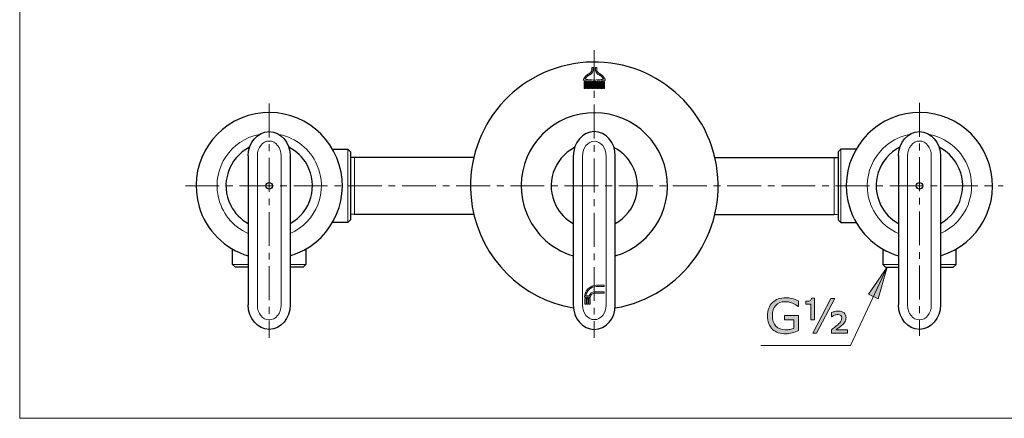
# Model space of a CAD drawing. Units: inches. Extents: x 5 to 63, y 5 to 46.9.
# Drawn here: x 5 to 41.4, y 5 to 19.7 of the extents above; entities that cross this region are included whole.
import ezdxf

# ---------------------------------------------------------------- set-up
doc = ezdxf.new("R2010")
doc.units = ezdxf.units.IN
doc.header["$MEASUREMENT"] = 0
doc.linetypes.add('CENTER', pattern=[2, 1.25, -0.25, 0.25, -0.25])
for name, color, linetype, lineweight in [('BENDA', 7, 'Continuous', 30), ('BIDANG', 7, 'Continuous', 13), ('CENTER', 7, 'CENTER', 13), ('UKUR', 7, 'Continuous', 13)]:
    doc.layers.add(name, color=color, linetype=linetype, lineweight=lineweight)

msp = doc.modelspace()

# ---------------------------------------------------------------- hatches: boundary and pattern name
at = {"layer": 'UKUR'}
h = msp.add_hatch(color=256, dxfattribs=at)
h.dxf.hatch_style = 2
h.paths.add_polyline_path([(36.735, 9.421), (37.066, 10.592), (36.373, 9.592)])
h = msp.add_hatch(color=256, dxfattribs=at)
h.dxf.hatch_style = 2
edge = h.paths.add_edge_path()
edge.add_spline(control_points=[(33.789, 8.253), (33.719, 8.221), (33.643, 8.193), (33.56, 8.169), (33.477, 8.145), (33.397, 8.133), (33.319, 8.133), (33.219, 8.133), (33.128, 8.147), (33.044, 8.175), (32.961, 8.202), (32.89, 8.244), (32.831, 8.299), (32.772, 8.354), (32.727, 8.424), (32.694, 8.508), (32.662, 8.591), (32.646, 8.689), (32.646, 8.801), (32.646, 9.006), (32.706, 9.168), (32.826, 9.287), (32.946, 9.405), (33.11, 9.465), (33.319, 9.465), (33.392, 9.465), (33.467, 9.456), (33.543, 9.438), (33.619, 9.421), (33.701, 9.391), (33.789, 9.349), (33.789, 9.349), (33.789, 9.147), (33.789, 9.147), (33.789, 9.147), (33.773, 9.147), (33.773, 9.147), (33.755, 9.161), (33.73, 9.178), (33.696, 9.201), (33.662, 9.223), (33.628, 9.242), (33.596, 9.257), (33.556, 9.275), (33.511, 9.29), (33.461, 9.301), (33.411, 9.313), (33.354, 9.319), (33.29, 9.319), (33.146, 9.319), (33.033, 9.273), (32.949, 9.181), (32.865, 9.089), (32.824, 8.964), (32.824, 8.806), (32.824, 8.64), (32.867, 8.511), (32.955, 8.419), (33.042, 8.327), (33.161, 8.281), (33.311, 8.281), (33.366, 8.281), (33.421, 8.286), (33.476, 8.297), (33.531, 8.308), (33.579, 8.322), (33.621, 8.339), (33.621, 8.339), (33.621, 8.654), (33.621, 8.654), (33.621, 8.654), (33.277, 8.654), (33.277, 8.654), (33.277, 8.654), (33.277, 8.804), (33.277, 8.804), (33.277, 8.804), (33.789, 8.804), (33.789, 8.804), (33.789, 8.804), (33.789, 8.253), (33.789, 8.253)], knot_values=[0, 0, 0, 0, 1, 1, 1, 2, 2, 2, 3, 3, 3, 4, 4, 4, 5, 5, 5, 6, 6, 6, 7, 7, 7, 8, 8, 8, 9, 9, 9, 10, 10, 10, 11, 11, 11, 12, 12, 12, 13, 13, 13, 14, 14, 14, 15, 15, 15, 16, 16, 16, 17, 17, 17, 18, 18, 18, 19, 19, 19, 20, 20, 20, 21, 21, 21, 22, 22, 22, 23, 23, 23, 24, 24, 24, 25, 25, 25, 26, 26, 26, 27, 27, 27, 27], degree=3, periodic=0)
h = msp.add_hatch(color=256, dxfattribs=at)
h.dxf.hatch_style = 2
edge = h.paths.add_edge_path()
edge.add_spline(control_points=[(34.385, 8.645), (34.385, 8.645), (34.243, 8.645), (34.243, 8.645), (34.243, 8.645), (34.243, 9.232), (34.243, 9.232), (34.243, 9.232), (34.063, 9.232), (34.063, 9.232), (34.063, 9.232), (34.063, 9.333), (34.063, 9.333), (34.121, 9.333), (34.169, 9.339), (34.205, 9.352), (34.241, 9.364), (34.262, 9.395), (34.267, 9.445), (34.267, 9.445), (34.385, 9.445), (34.385, 9.445), (34.385, 9.445), (34.385, 8.645), (34.385, 8.645)], knot_values=[0, 0, 0, 0, 1, 1, 1, 2, 2, 2, 3, 3, 3, 4, 4, 4, 5, 5, 5, 6, 6, 6, 7, 7, 7, 8, 8, 8, 8], degree=3, periodic=0)
h.paths.add_polyline_path([(35.13, 9.441), (34.458, 8.158), (34.316, 8.158), (34.988, 9.441)])
edge = h.paths.add_edge_path()
edge.add_spline(control_points=[(35.6, 8.158), (35.6, 8.158), (35.007, 8.158), (35.007, 8.158), (35.007, 8.158), (35.007, 8.286), (35.007, 8.286), (35.059, 8.325), (35.105, 8.36), (35.143, 8.39), (35.182, 8.42), (35.212, 8.446), (35.235, 8.467), (35.297, 8.526), (35.338, 8.571), (35.356, 8.602), (35.375, 8.634), (35.384, 8.673), (35.384, 8.72), (35.384, 8.76), (35.371, 8.791), (35.346, 8.812), (35.32, 8.834), (35.286, 8.844), (35.243, 8.844), (35.202, 8.844), (35.161, 8.836), (35.121, 8.818), (35.079, 8.801), (35.047, 8.783), (35.024, 8.765), (35.024, 8.765), (35.01, 8.765), (35.01, 8.765), (35.01, 8.765), (35.01, 8.919), (35.01, 8.919), (35.048, 8.935), (35.088, 8.947), (35.132, 8.957), (35.175, 8.967), (35.219, 8.972), (35.263, 8.972), (35.353, 8.972), (35.422, 8.949), (35.471, 8.904), (35.52, 8.858), (35.544, 8.8), (35.544, 8.731), (35.544, 8.677), (35.532, 8.629), (35.509, 8.587), (35.485, 8.544), (35.443, 8.496), (35.382, 8.442), (35.354, 8.417), (35.319, 8.389), (35.279, 8.359), (35.239, 8.329), (35.203, 8.302), (35.171, 8.278), (35.171, 8.278), (35.6, 8.278), (35.6, 8.278), (35.6, 8.278), (35.6, 8.158), (35.6, 8.158)], knot_values=[0, 0, 0, 0, 1, 1, 1, 2, 2, 2, 3, 3, 3, 4, 4, 4, 5, 5, 5, 6, 6, 6, 7, 7, 7, 8, 8, 8, 9, 9, 9, 10, 10, 10, 11, 11, 11, 12, 12, 12, 13, 13, 13, 14, 14, 14, 15, 15, 15, 16, 16, 16, 17, 17, 17, 18, 18, 18, 19, 19, 19, 20, 20, 20, 21, 21, 21, 22, 22, 22, 22], degree=3, periodic=0)

# ---------------------------------------------------------------- linework, layer by layer
at = {"layer": 'BENDA'}
for p, q in [((16.591, 14.942), (17.153, 14.942)), ((17.153, 14.942), (17.253, 14.842)), ((35.353, 14.942), (35.253, 14.842)), ((35.915, 14.942), (35.353, 14.942)), ((13.478, 14.697), (13.478, 9.197)), ((15.028, 14.697), (15.028, 9.197)), ((17.253, 14.842), (17.253, 12.342)), ((17.397, 14.642), (17.253, 14.633)), ((21.805, 14.642), (17.397, 14.642)), ((25.478, 14.692), (25.478, 9.192)), ((27.028, 9.192), (27.028, 14.692)), ((30.701, 14.642), (35.109, 14.642)), ((35.109, 14.642), (35.253, 14.633)), ((35.253, 14.842), (35.253, 12.342)), ((37.478, 14.697), (37.478, 9.197)), ((39.028, 14.697), (39.028, 9.197)), ((17.397, 12.542), (17.253, 12.551)), ((21.805, 12.542), (17.397, 12.542)), ((30.701, 12.542), (35.109, 12.542)), ((35.109, 12.542), (35.253, 12.551)), ((17.153, 12.242), (16.591, 12.242)), ((17.253, 12.342), (17.153, 12.242)), ((35.253, 12.342), (35.353, 12.242)), ((35.353, 12.242), (35.915, 12.242)), ((12.903, 10.692), (12.903, 11.254)), ((15.603, 11.254), (15.603, 10.692)), ((36.903, 11.254), (36.903, 10.692)), ((39.603, 10.692), (39.603, 11.254)), ((13.003, 10.592), (12.903, 10.692)), ((13.478, 10.592), (13.003, 10.592)), ((15.503, 10.592), (15.028, 10.592)), ((15.603, 10.692), (15.503, 10.592)), ((36.903, 10.692), (37.003, 10.592)), ((37.003, 10.592), (37.478, 10.592)), ((39.028, 10.592), (39.503, 10.592)), ((39.503, 10.592), (39.603, 10.692))]:
    msp.add_line(p, q, dxfattribs=at)
for points in [[(30.758, 14.361), (30.333, 16.849), (27.971, 18.522), (25.483, 18.096)], [(25.483, 18.096), (22.995, 17.671), (21.323, 15.31), (21.748, 12.822)], [(28.839, 14.367), (28.411, 15.795), (26.906, 16.605), (25.478, 16.177)], [(40.839, 14.372), (40.411, 15.8), (38.906, 16.611), (37.478, 16.183)], [(25.478, 16.177), (24.05, 15.75), (23.239, 14.245), (23.667, 12.817)], [(37.478, 16.183), (36.05, 15.755), (35.239, 14.25), (35.667, 12.822)], [(13.529, 15.019), (12.744, 14.62), (12.431, 13.659), (12.831, 12.873)], [(15.648, 14.372), (15.494, 14.65), (15.26, 14.875), (14.977, 15.019)], [(25.527, 15.008), (24.745, 14.607), (24.436, 13.648), (24.837, 12.865)], [(27.643, 14.367), (27.49, 14.641), (27.259, 14.865), (26.979, 15.008)], [(37.529, 15.019), (36.744, 14.62), (36.431, 13.659), (36.83, 12.873)], [(39.648, 14.372), (39.494, 14.65), (39.26, 14.875), (38.977, 15.019)], [(15.028, 11.011), (16.456, 11.439), (17.267, 12.944), (16.839, 14.372)], [(15.028, 12.202), (15.799, 12.63), (16.076, 13.601), (15.648, 14.372)], [(27.023, 9.087), (29.511, 9.512), (31.183, 11.874), (30.758, 14.361)], [(27.028, 11.006), (28.456, 11.434), (29.267, 12.938), (28.839, 14.367)], [(27.028, 12.201), (27.796, 12.629), (28.071, 13.599), (27.643, 14.367)], [(39.028, 11.011), (40.456, 11.439), (41.267, 12.944), (40.839, 14.372)], [(39.028, 12.202), (39.798, 12.63), (40.076, 13.601), (39.648, 14.372)], [(11.667, 12.822), (11.928, 11.952), (12.608, 11.272), (13.478, 11.011)], [(12.831, 12.873), (12.975, 12.59), (13.2, 12.356), (13.478, 12.202)], [(21.748, 12.822), (22.075, 10.911), (23.572, 9.413), (25.483, 9.087)], [(23.667, 12.817), (23.928, 11.947), (24.608, 11.266), (25.478, 11.006)], [(24.837, 12.865), (24.98, 12.586), (25.203, 12.354), (25.478, 12.201)], [(35.667, 12.822), (35.928, 11.952), (36.608, 11.272), (37.478, 11.011)], [(36.83, 12.873), (36.975, 12.59), (37.2, 12.356), (37.478, 12.202)]]:
    msp.add_open_spline(points, degree=3, dxfattribs=at)
for points, knots in [([(16.839, 14.372), (16.411, 15.8), (14.906, 16.611), (13.478, 16.183), (12.05, 15.755), (11.239, 14.25), (11.667, 12.822)], [1, 1, 1, 1, 2, 2, 2, 3, 3, 3, 3]), ([(13.478, 14.697), (13.478, 15.194), (13.825, 15.597), (14.253, 15.597), (14.681, 15.597), (15.028, 15.194), (15.028, 14.697)], [0, 0, 0, 0, 1, 1, 1, 2, 2, 2, 2]), ([(27.028, 14.692), (27.028, 15.192), (26.681, 15.597), (26.253, 15.597), (25.825, 15.597), (25.478, 15.192), (25.478, 14.692)], [0, 0, 0, 0, 1, 1, 1, 2, 2, 2, 2]), ([(37.478, 14.697), (37.478, 15.194), (37.825, 15.597), (38.253, 15.597), (38.681, 15.597), (39.028, 15.194), (39.028, 14.697)], [0, 0, 0, 0, 1, 1, 1, 2, 2, 2, 2]), ([(14.377, 13.592), (14.377, 13.66), (14.321, 13.715), (14.253, 13.715), (14.185, 13.715), (14.13, 13.66), (14.13, 13.592), (14.13, 13.523), (14.185, 13.468), (14.253, 13.468), (14.321, 13.468), (14.377, 13.523), (14.377, 13.592), (14.377, 13.592), (14.377, 13.592), (14.377, 13.592)], [0, 0, 0, 0, 1, 1, 1, 2, 2, 2, 3, 3, 3, 4, 4, 4, 5, 5, 5, 5]), ([(38.377, 13.592), (38.377, 13.66), (38.321, 13.715), (38.253, 13.715), (38.185, 13.715), (38.13, 13.66), (38.13, 13.592), (38.13, 13.523), (38.185, 13.468), (38.253, 13.468), (38.321, 13.468), (38.377, 13.523), (38.377, 13.592), (38.377, 13.592), (38.377, 13.592), (38.377, 13.592)], [0, 0, 0, 0, 1, 1, 1, 2, 2, 2, 3, 3, 3, 4, 4, 4, 5, 5, 5, 5]), ([(15.028, 9.197), (15.028, 8.7), (14.681, 8.297), (14.253, 8.297), (13.825, 8.297), (13.478, 8.7), (13.478, 9.197)], [0, 0, 0, 0, 1, 1, 1, 2, 2, 2, 2]), ([(25.478, 9.192), (25.478, 8.697), (25.825, 8.297), (26.253, 8.297), (26.681, 8.297), (27.028, 8.697), (27.028, 9.192)], [0, 0, 0, 0, 1, 1, 1, 2, 2, 2, 2]), ([(39.028, 9.197), (39.028, 8.7), (38.681, 8.297), (38.253, 8.297), (37.825, 8.297), (37.478, 8.7), (37.478, 9.197)], [0, 0, 0, 0, 1, 1, 1, 2, 2, 2, 2])]:
    msp.add_open_spline(points, degree=3, knots=knots, dxfattribs=at)
at = {"layer": 'BIDANG'}
for p, q in [((5.043, 44.017), (5.043, 5.017)), ((17.153, 12.242), (17.153, 14.942)), ((35.353, 12.242), (35.353, 14.942)), ((13.815, 14.697), (13.815, 9.197)), ((14.691, 14.697), (14.691, 9.197)), ((17.397, 14.642), (17.397, 12.542)), ((25.815, 14.692), (25.815, 9.192)), ((26.691, 9.192), (26.691, 14.692)), ((35.109, 14.642), (35.109, 12.542)), ((37.815, 14.697), (37.815, 9.197)), ((38.691, 14.697), (38.691, 9.197)), ((12.903, 10.692), (13.478, 10.692)), ((15.028, 10.692), (15.603, 10.692)), ((26.325, 9.923), (26.616, 9.923)), ((26.616, 9.875), (26.325, 9.875)), ((26.616, 9.923), (26.616, 9.875)), ((25.89, 9.488), (26.107, 9.488)), ((25.941, 9.536), (26.065, 9.536)), ((26.267, 9.681), (26.616, 9.681)), ((26.616, 9.633), (26.267, 9.633)), ((26.616, 9.681), (26.616, 9.633)), ((25.902, 9.43), (25.902, 9.246)), ((25.95, 9.43), (25.95, 9.246)), ((25.974, 9.43), (25.974, 9.246)), ((26.023, 9.43), (26.023, 9.246)), ((26.047, 9.43), (26.047, 9.246)), ((26.095, 9.43), (26.095, 9.246)), ((5.043, 5.017), (63.043, 5.017))]:
    msp.add_line(p, q, dxfattribs=at)
for points in [[(13.88, 15.486), (12.837, 15.28), (12.158, 14.267), (12.364, 13.224)], [(16.016, 14.372), (15.762, 14.948), (15.243, 15.364), (14.626, 15.486)], [(37.88, 15.486), (36.837, 15.28), (36.158, 14.267), (36.364, 13.224)], [(40.015, 14.372), (39.762, 14.948), (39.243, 15.364), (38.626, 15.486)], [(15.028, 11.834), (16.001, 12.262), (16.444, 13.398), (16.016, 14.372)], [(39.028, 11.834), (40.001, 12.262), (40.444, 13.398), (40.015, 14.372)], [(12.364, 13.224), (12.486, 12.607), (12.902, 12.087), (13.478, 11.834)], [(36.364, 13.224), (36.486, 12.607), (36.902, 12.087), (37.478, 11.834)], [(26.325, 9.923), (26.085, 9.923), (25.89, 9.728), (25.89, 9.488)], [(26.325, 9.875), (26.13, 9.875), (25.966, 9.73), (25.941, 9.536)], [(26.267, 9.681), (26.173, 9.688), (26.089, 9.627), (26.065, 9.536)], [(26.108, 9.5), (26.108, 9.496), (26.108, 9.492), (26.107, 9.488)], [(26.267, 9.633), (26.186, 9.64), (26.115, 9.58), (26.108, 9.5)]]:
    msp.add_open_spline(points, degree=3, dxfattribs=at)
for points in [[(13.815, 14.697), (13.815, 15.001), (14.011, 15.247), (14.253, 15.247), (14.495, 15.247), (14.691, 15.001), (14.691, 14.697)], [(26.691, 14.692), (26.691, 14.994), (26.495, 15.24), (26.253, 15.24), (26.011, 15.24), (25.815, 14.994), (25.815, 14.692)], [(37.815, 14.697), (37.815, 15.001), (38.011, 15.247), (38.253, 15.247), (38.495, 15.247), (38.691, 15.001), (38.691, 14.697)], [(25.95, 9.43), (25.95, 9.443), (25.94, 9.454), (25.926, 9.454), (25.913, 9.454), (25.902, 9.443), (25.902, 9.43)], [(26.023, 9.43), (26.023, 9.443), (26.012, 9.454), (25.999, 9.454), (25.985, 9.454), (25.974, 9.443), (25.974, 9.43)], [(26.095, 9.43), (26.095, 9.443), (26.085, 9.454), (26.071, 9.454), (26.058, 9.454), (26.047, 9.443), (26.047, 9.43)], [(14.691, 9.197), (14.691, 8.893), (14.495, 8.647), (14.253, 8.647), (14.011, 8.647), (13.815, 8.893), (13.815, 9.197)], [(25.815, 9.192), (25.815, 8.896), (26.011, 8.656), (26.253, 8.656), (26.495, 8.656), (26.691, 8.896), (26.691, 9.192)], [(25.902, 9.246), (25.902, 9.233), (25.913, 9.222), (25.926, 9.222), (25.94, 9.222), (25.95, 9.233), (25.95, 9.246)], [(25.974, 9.246), (25.974, 9.233), (25.985, 9.222), (25.999, 9.222), (26.012, 9.222), (26.023, 9.233), (26.023, 9.246)], [(26.047, 9.246), (26.047, 9.233), (26.058, 9.222), (26.071, 9.222), (26.085, 9.222), (26.095, 9.233), (26.095, 9.246)], [(38.691, 9.197), (38.691, 8.893), (38.495, 8.647), (38.253, 8.647), (38.011, 8.647), (37.815, 8.893), (37.815, 9.197)]]:
    msp.add_open_spline(points, degree=3, knots=[0, 0, 0, 0, 1, 1, 1, 2, 2, 2, 2], dxfattribs=at)
at = {"layer": 'CENTER'}
for p, q in [((26.253, 18.596), (26.253, 7.984)), ((26.166, 17.905), (26.166, 17.962)), ((26.166, 17.962), (26.214, 17.962)), ((26.214, 17.962), (26.214, 17.905)), ((26.292, 17.905), (26.292, 17.962)), ((26.292, 17.962), (26.34, 17.962)), ((26.34, 17.962), (26.34, 17.905)), ((25.878, 17.436), (25.878, 17.195)), ((25.902, 17.195), (25.902, 17.436)), ((25.927, 17.428), (25.927, 17.195)), ((25.951, 17.195), (25.951, 17.428)), ((25.975, 17.421), (25.975, 17.195)), ((25.999, 17.195), (25.999, 17.421)), ((26.023, 17.415), (26.023, 17.195)), ((26.048, 17.195), (26.048, 17.415)), ((26.072, 17.41), (26.072, 17.195)), ((26.096, 17.195), (26.096, 17.41)), ((26.12, 17.407), (26.12, 17.195)), ((26.144, 17.195), (26.144, 17.407)), ((26.168, 17.404), (26.168, 17.195)), ((26.193, 17.195), (26.193, 17.404)), ((26.217, 17.403), (26.217, 17.195)), ((26.241, 17.195), (26.241, 17.403)), ((26.265, 17.195), (26.265, 17.403)), ((26.289, 17.403), (26.289, 17.195)), ((26.314, 17.195), (26.314, 17.404)), ((26.338, 17.404), (26.338, 17.195)), ((26.362, 17.195), (26.362, 17.407)), ((26.386, 17.407), (26.386, 17.195)), ((26.41, 17.195), (26.41, 17.41)), ((26.435, 17.41), (26.435, 17.195)), ((26.459, 17.195), (26.459, 17.415)), ((26.483, 17.415), (26.483, 17.195)), ((26.507, 17.195), (26.507, 17.421)), ((26.531, 17.421), (26.531, 17.195)), ((26.555, 17.195), (26.555, 17.428)), ((26.58, 17.428), (26.58, 17.195)), ((26.604, 17.195), (26.604, 17.436)), ((26.628, 17.436), (26.628, 17.195)), ((14.253, 16.626), (14.253, 7.988)), ((38.253, 16.651), (38.253, 8.057)), ((11.157, 13.592), (41.349, 13.592)), ((37.478, 10.692), (36.903, 10.692)), ((39.603, 10.692), (39.028, 10.692))]:
    msp.add_line(p, q, dxfattribs=at)
for points in [[(26.059, 17.732), (26.125, 17.765), (26.166, 17.832), (26.166, 17.905)], [(26.08, 17.689), (26.163, 17.73), (26.214, 17.814), (26.214, 17.905)], [(26.292, 17.905), (26.292, 17.814), (26.344, 17.73), (26.426, 17.689)], [(26.34, 17.905), (26.34, 17.832), (26.382, 17.765), (26.447, 17.732)], [(26.059, 17.732), (25.959, 17.683), (25.883, 17.597), (25.844, 17.492)], [(25.844, 17.492), (26.114, 17.434), (26.393, 17.434), (26.662, 17.492)], [(26.08, 17.689), (26.01, 17.654), (25.951, 17.598), (25.913, 17.528)], [(25.913, 17.528), (26.138, 17.487), (26.368, 17.487), (26.593, 17.528)], [(26.593, 17.528), (26.555, 17.598), (26.497, 17.654), (26.426, 17.689)], [(26.662, 17.492), (26.624, 17.597), (26.547, 17.683), (26.447, 17.732)]]:
    msp.add_open_spline(points, degree=3, dxfattribs=at)
for points in [[(25.902, 17.436), (25.902, 17.443), (25.897, 17.449), (25.89, 17.449), (25.884, 17.449), (25.878, 17.443), (25.878, 17.436)], [(26.628, 17.436), (26.628, 17.443), (26.623, 17.449), (26.616, 17.449), (26.609, 17.449), (26.604, 17.443), (26.604, 17.436)], [(25.878, 17.195), (25.878, 17.188), (25.884, 17.183), (25.89, 17.183), (25.897, 17.183), (25.902, 17.188), (25.902, 17.195)], [(25.951, 17.428), (25.951, 17.435), (25.945, 17.44), (25.939, 17.44), (25.932, 17.44), (25.927, 17.435), (25.927, 17.428)], [(25.927, 17.195), (25.927, 17.188), (25.932, 17.183), (25.939, 17.183), (25.945, 17.183), (25.951, 17.188), (25.951, 17.195)], [(25.999, 17.421), (25.999, 17.428), (25.994, 17.433), (25.987, 17.433), (25.98, 17.433), (25.975, 17.428), (25.975, 17.421)], [(25.975, 17.195), (25.975, 17.188), (25.98, 17.183), (25.987, 17.183), (25.994, 17.183), (25.999, 17.188), (25.999, 17.195)], [(26.048, 17.415), (26.048, 17.422), (26.042, 17.427), (26.035, 17.427), (26.029, 17.427), (26.023, 17.422), (26.023, 17.415)], [(26.023, 17.195), (26.023, 17.188), (26.029, 17.183), (26.035, 17.183), (26.042, 17.183), (26.048, 17.188), (26.048, 17.195)], [(26.096, 17.41), (26.096, 17.417), (26.091, 17.422), (26.084, 17.422), (26.077, 17.422), (26.072, 17.417), (26.072, 17.41)], [(26.072, 17.195), (26.072, 17.188), (26.077, 17.183), (26.084, 17.183), (26.091, 17.183), (26.096, 17.188), (26.096, 17.195)], [(26.144, 17.407), (26.144, 17.413), (26.139, 17.419), (26.132, 17.419), (26.126, 17.419), (26.12, 17.413), (26.12, 17.407)], [(26.12, 17.195), (26.12, 17.188), (26.126, 17.183), (26.132, 17.183), (26.139, 17.183), (26.144, 17.188), (26.144, 17.195)], [(26.193, 17.404), (26.193, 17.411), (26.187, 17.416), (26.18, 17.416), (26.174, 17.416), (26.168, 17.411), (26.168, 17.404)], [(26.168, 17.195), (26.168, 17.188), (26.174, 17.183), (26.18, 17.183), (26.187, 17.183), (26.193, 17.188), (26.193, 17.195)], [(26.241, 17.403), (26.241, 17.41), (26.236, 17.415), (26.229, 17.415), (26.222, 17.415), (26.217, 17.41), (26.217, 17.403)], [(26.217, 17.195), (26.217, 17.188), (26.222, 17.183), (26.229, 17.183), (26.236, 17.183), (26.241, 17.188), (26.241, 17.195)], [(26.289, 17.403), (26.289, 17.41), (26.284, 17.415), (26.277, 17.415), (26.271, 17.415), (26.265, 17.41), (26.265, 17.403)], [(26.265, 17.195), (26.265, 17.188), (26.271, 17.183), (26.277, 17.183), (26.284, 17.183), (26.289, 17.188), (26.289, 17.195)], [(26.338, 17.404), (26.338, 17.411), (26.332, 17.416), (26.326, 17.416), (26.319, 17.416), (26.314, 17.411), (26.314, 17.404)], [(26.314, 17.195), (26.314, 17.188), (26.319, 17.183), (26.326, 17.183), (26.332, 17.183), (26.338, 17.188), (26.338, 17.195)], [(26.386, 17.407), (26.386, 17.413), (26.381, 17.419), (26.374, 17.419), (26.367, 17.419), (26.362, 17.413), (26.362, 17.407)], [(26.362, 17.195), (26.362, 17.188), (26.367, 17.183), (26.374, 17.183), (26.381, 17.183), (26.386, 17.188), (26.386, 17.195)], [(26.435, 17.41), (26.435, 17.417), (26.429, 17.422), (26.423, 17.422), (26.416, 17.422), (26.41, 17.417), (26.41, 17.41)], [(26.41, 17.195), (26.41, 17.188), (26.416, 17.183), (26.423, 17.183), (26.429, 17.183), (26.435, 17.188), (26.435, 17.195)], [(26.483, 17.415), (26.483, 17.422), (26.477, 17.427), (26.471, 17.427), (26.464, 17.427), (26.459, 17.422), (26.459, 17.415)], [(26.459, 17.195), (26.459, 17.188), (26.464, 17.183), (26.471, 17.183), (26.477, 17.183), (26.483, 17.188), (26.483, 17.195)], [(26.531, 17.421), (26.531, 17.428), (26.526, 17.433), (26.519, 17.433), (26.512, 17.433), (26.507, 17.428), (26.507, 17.421)], [(26.507, 17.195), (26.507, 17.188), (26.512, 17.183), (26.519, 17.183), (26.526, 17.183), (26.531, 17.188), (26.531, 17.195)], [(26.58, 17.428), (26.58, 17.435), (26.574, 17.44), (26.568, 17.44), (26.561, 17.44), (26.555, 17.435), (26.555, 17.428)], [(26.555, 17.195), (26.555, 17.188), (26.561, 17.183), (26.568, 17.183), (26.574, 17.183), (26.58, 17.188), (26.58, 17.195)], [(26.604, 17.195), (26.604, 17.188), (26.609, 17.183), (26.616, 17.183), (26.623, 17.183), (26.628, 17.188), (26.628, 17.195)]]:
    msp.add_open_spline(points, degree=3, knots=[0, 0, 0, 0, 1, 1, 1, 2, 2, 2, 2], dxfattribs=at)
at = {"layer": 'UKUR'}
for p, q in [((37.066, 10.592), (35.704, 7.707)), ((37.066, 10.592), (36.373, 9.592)), ((36.735, 9.421), (37.066, 10.592)), ((36.373, 9.592), (36.735, 9.421)), ((34.316, 8.158), (34.988, 9.441)), ((35.13, 9.441), (34.458, 8.158)), ((34.988, 9.441), (35.13, 9.441)), ((34.458, 8.158), (34.316, 8.158)), ((35.704, 7.707), (32.398, 7.707))]:
    msp.add_line(p, q, dxfattribs=at)
for points, knots in [([(32.826, 9.287), (32.946, 9.405), (33.11, 9.465), (33.319, 9.465), (33.392, 9.465), (33.467, 9.456), (33.543, 9.438)], [7, 7, 7, 7, 8, 8, 8, 9, 9, 9, 9]), ([(32.694, 8.508), (32.662, 8.591), (32.646, 8.689), (32.646, 8.801), (32.646, 9.006), (32.706, 9.168), (32.826, 9.287)], [5, 5, 5, 5, 6, 6, 6, 7, 7, 7, 7]), ([(32.949, 9.181), (32.865, 9.089), (32.824, 8.964), (32.824, 8.806), (32.824, 8.64), (32.867, 8.511), (32.955, 8.419)], [17, 17, 17, 17, 18, 18, 18, 19, 19, 19, 19]), ([(33.596, 9.257), (33.556, 9.275), (33.511, 9.29), (33.461, 9.301), (33.411, 9.313), (33.354, 9.319), (33.29, 9.319), (33.146, 9.319), (33.033, 9.273), (32.949, 9.181)], [14, 14, 14, 14, 15, 15, 15, 16, 16, 16, 17, 17, 17, 17]), ([(33.773, 9.147), (33.755, 9.161), (33.73, 9.178), (33.696, 9.201), (33.662, 9.223), (33.628, 9.242), (33.596, 9.257)], [12, 12, 12, 12, 13, 13, 13, 14, 14, 14, 14]), ([(34.063, 9.333), (34.121, 9.333), (34.169, 9.339), (34.205, 9.352), (34.241, 9.364), (34.262, 9.395), (34.267, 9.445)], [4, 4, 4, 4, 5, 5, 5, 6, 6, 6, 6]), ([(35.346, 8.812), (35.32, 8.834), (35.286, 8.844), (35.243, 8.844), (35.202, 8.844), (35.161, 8.836), (35.121, 8.818)], [7, 7, 7, 7, 8, 8, 8, 9, 9, 9, 9]), ([(35.132, 8.957), (35.175, 8.967), (35.219, 8.972), (35.263, 8.972), (35.353, 8.972), (35.422, 8.949), (35.471, 8.904)], [13, 13, 13, 13, 14, 14, 14, 15, 15, 15, 15]), ([(35.356, 8.602), (35.375, 8.634), (35.384, 8.673), (35.384, 8.72), (35.384, 8.76), (35.371, 8.791), (35.346, 8.812)], [5, 5, 5, 5, 6, 6, 6, 7, 7, 7, 7]), ([(35.471, 8.904), (35.52, 8.858), (35.544, 8.8), (35.544, 8.731), (35.544, 8.677), (35.532, 8.629), (35.509, 8.587), (35.485, 8.544), (35.443, 8.496), (35.382, 8.442)], [15, 15, 15, 15, 16, 16, 16, 17, 17, 17, 18, 18, 18, 18]), ([(32.955, 8.419), (33.042, 8.327), (33.161, 8.281), (33.311, 8.281), (33.366, 8.281), (33.421, 8.286), (33.476, 8.297)], [19, 19, 19, 19, 20, 20, 20, 21, 21, 21, 21]), ([(33.789, 8.253), (33.719, 8.221), (33.643, 8.193), (33.56, 8.169), (33.477, 8.145), (33.397, 8.133), (33.319, 8.133), (33.219, 8.133), (33.128, 8.147), (33.044, 8.175)], [0, 0, 0, 0, 1, 1, 1, 2, 2, 2, 3, 3, 3, 3])]:
    msp.add_open_spline(points, degree=3, knots=knots, dxfattribs=at)
for points in [[(33.543, 9.438), (33.619, 9.421), (33.701, 9.391), (33.789, 9.349)], [(33.789, 9.147), (33.789, 9.147), (33.773, 9.147), (33.773, 9.147)], [(33.789, 9.349), (33.789, 9.349), (33.789, 9.147), (33.789, 9.147)], [(34.063, 9.232), (34.063, 9.232), (34.063, 9.333), (34.063, 9.333)], [(34.243, 9.232), (34.243, 9.232), (34.063, 9.232), (34.063, 9.232)], [(34.243, 8.645), (34.243, 8.645), (34.243, 9.232), (34.243, 9.232)], [(34.267, 9.445), (34.267, 9.445), (34.385, 9.445), (34.385, 9.445)], [(34.385, 9.445), (34.385, 9.445), (34.385, 8.645), (34.385, 8.645)], [(33.277, 8.654), (33.277, 8.654), (33.277, 8.804), (33.277, 8.804)], [(33.277, 8.804), (33.277, 8.804), (33.789, 8.804), (33.789, 8.804)], [(33.789, 8.804), (33.789, 8.804), (33.789, 8.253), (33.789, 8.253)], [(35.01, 8.919), (35.048, 8.935), (35.088, 8.947), (35.132, 8.957)], [(35.01, 8.765), (35.01, 8.765), (35.01, 8.919), (35.01, 8.919)], [(35.024, 8.765), (35.024, 8.765), (35.01, 8.765), (35.01, 8.765)], [(35.121, 8.818), (35.079, 8.801), (35.047, 8.783), (35.024, 8.765)], [(32.831, 8.299), (32.772, 8.354), (32.727, 8.424), (32.694, 8.508)], [(33.621, 8.654), (33.621, 8.654), (33.277, 8.654), (33.277, 8.654)], [(33.621, 8.339), (33.621, 8.339), (33.621, 8.654), (33.621, 8.654)], [(34.385, 8.645), (34.385, 8.645), (34.243, 8.645), (34.243, 8.645)], [(35.007, 8.286), (35.059, 8.325), (35.105, 8.36), (35.143, 8.39)], [(35.143, 8.39), (35.182, 8.42), (35.212, 8.446), (35.235, 8.467)], [(35.279, 8.359), (35.239, 8.329), (35.203, 8.302), (35.171, 8.278)], [(35.235, 8.467), (35.297, 8.526), (35.338, 8.571), (35.356, 8.602)], [(35.382, 8.442), (35.354, 8.417), (35.319, 8.389), (35.279, 8.359)], [(33.044, 8.175), (32.961, 8.202), (32.89, 8.244), (32.831, 8.299)], [(33.476, 8.297), (33.531, 8.308), (33.579, 8.322), (33.621, 8.339)], [(35.007, 8.158), (35.007, 8.158), (35.007, 8.286), (35.007, 8.286)], [(35.6, 8.158), (35.6, 8.158), (35.007, 8.158), (35.007, 8.158)], [(35.171, 8.278), (35.171, 8.278), (35.6, 8.278), (35.6, 8.278)], [(35.6, 8.278), (35.6, 8.278), (35.6, 8.158), (35.6, 8.158)]]:
    msp.add_open_spline(points, degree=3, dxfattribs=at)

doc.saveas('drawing.dxf')
